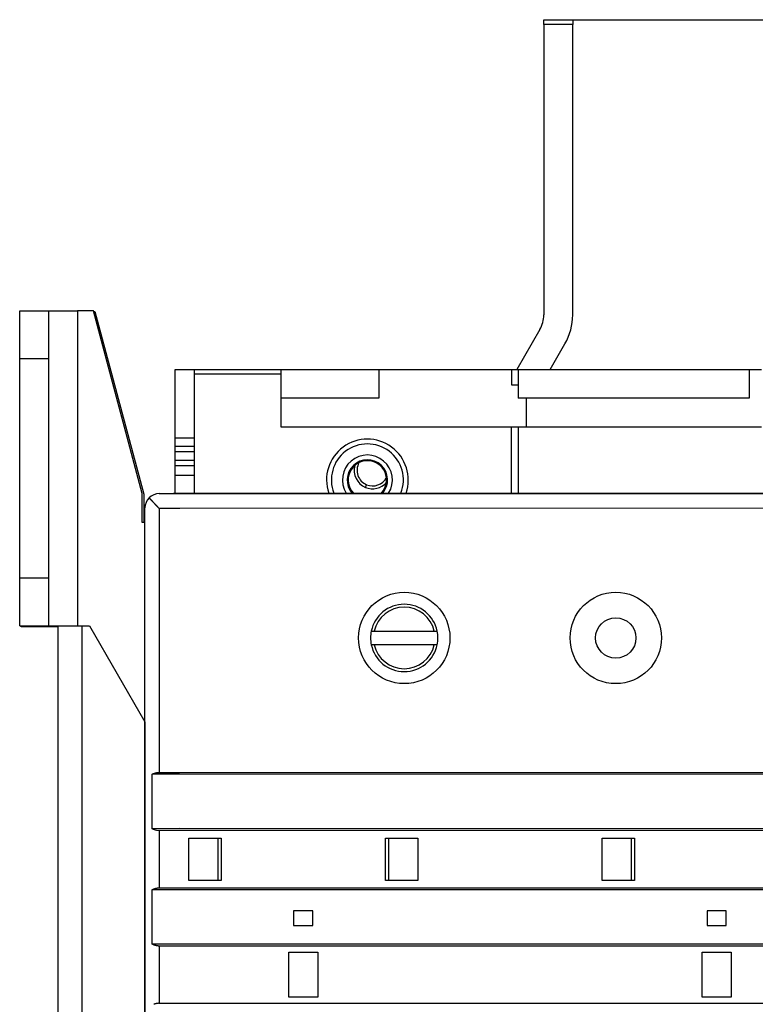
# Model space of a CAD drawing. Extents: x 150 to 841, y 0 to 527.
# Drawn here: x 150 to 227, y 175 to 277 of the extents above; entities that cross this region are included whole.
import ezdxf

# ---------------------------------------------------------------- set-up
doc = ezdxf.new("R2010")
doc.units = 0
doc.layers.get('0').update_dxf_attribs({"linetype": 'CONTINUOUS'})
doc.layers.add('4', color=7, linetype='CONTINUOUS')
doc.layers.get('0').off()
doc.styles.get("Standard").update_dxf_attribs({"font": 'monotxt.shx'})
doc.dimstyles.new('DSTYLE1', dxfattribs={"dimtxt": 4, "dimasz": 3, "dimexe": 3, "dimexo": 0, "dimgap": 2, "dimtad": 1, "dimrnd": 0.1, "dimzin": 3, "dimcen": 0.09, "dimazin": 3, "dimtp": 1, "dimtm": 1, "dimtfac": 1, "dimtofl": 0, "dimtmove": 0, "dimatfit": 3})

# ---------------------------------------------------------------- blocks, each defined once
blk = doc.blocks.new('_AH1')
at = {"color": 0, "linetype": 'CONTINUOUS'}
for p, q in [((-1, 0.166667), (0, 0)), ((-1, 0.166667), (-1, -0.166667)), ((0, 0), (-1, -0.166667)), ((0, 0), (-1, 0))]:
    blk.add_line(p, q, dxfattribs=at)
blk = doc.blocks.new('*D6939')
at = {"layer": '4', "color": 1, "linetype": 'CONTINUOUS'}
for p, q in [((204.80247, 277.30716), (383.51456, 277.30716)), ((380.51456, 277.30716), (380.51456, 177.96074)), ((380.51456, 78.614331), (380.51456, 177.96074)), ((207.80247, 78.614331), (383.51456, 78.614331))]:
    blk.add_line(p, q, dxfattribs=at)
at = {"layer": '4', "color": 1, "xscale": 3, "yscale": 3, "zscale": 3}
for p, rotation in [((380.51456, 277.30716), 90), ((380.51456, 78.614331), 270)]:
    blk.add_blockref('_AH1', p, dxfattribs=dict(at, rotation=rotation))
at = {"layer": '4', "color": 1, "linetype": 'CONTINUOUS'}
blk.add_text('198,7', height=4, rotation=90, dxfattribs=at).set_placement((378.51356, 167.96074))

msp = doc.modelspace()

# ---------------------------------------------------------------- linework, layer by layer
at = {"layer": '4', "color": 40, "linetype": 'CONTINUOUS'}
for p, q in [((204.80245, 277.30859), (204.80247, 277.30999)), ((204.80245, 277.30714), (204.80247, 277.30858)), ((207.80248, 276.80714), (204.80245, 276.80714)), ((204.80247, 276.80714), (204.80247, 277.30716)), ((204.80247, 277.30716), (207.80247, 277.30716)), ((204.80247, 276.80714), (204.80247, 246.61484)), ((207.80247, 277.30999), (207.80248, 277.30859)), ((207.80247, 277.30858), (207.80248, 277.30714)), ((207.80247, 277.30716), (207.80247, 276.80714)), ((207.80247, 246.61484), (207.80247, 276.80714)), ((150.28434, 242.03833), (150.28434, 247.03833)), ((150.28434, 247.03833), (153.28434, 247.03833)), ((153.28434, 247.03833), (153.28434, 242.03833)), ((153.28434, 247.03833), (156.28434, 247.03833)), ((156.28433, 247.03833), (156.28433, 214.28833)), ((157.94923, 247.03833), (156.28434, 247.03833)), ((163.03641, 228.05264), (157.94924, 247.03833)), ((157.9701, 246.96043), (158.11377, 246.96043)), ((158.11377, 246.96043), (163.20097, 227.97474)), ((204.40054, 245.11484), (202.00199, 240.96043)), ((204.40054, 245.11767), (204.39993, 245.11661)), ((204.40054, 245.11625), (204.39993, 245.11519)), ((205.46609, 240.96043), (206.99862, 243.61484)), ((153.28435, 242.03831), (150.28432, 242.03831)), ((150.28434, 219.28833), (150.28434, 242.03833)), ((153.28434, 242.03833), (153.28434, 219.28833)), ((166.44888, 240.9597), (168.44888, 240.9597)), ((166.44888, 233.82237), (166.44888, 240.9597)), ((168.44888, 240.96439), (168.44886, 240.96318)), ((168.44888, 240.96317), (168.44886, 240.96298)), ((168.44888, 240.96297), (168.44886, 240.96173)), ((168.44888, 240.96175), (168.44886, 240.96158)), ((168.44888, 240.96156), (168.44886, 240.96034)), ((168.44888, 240.96033), (168.44886, 240.95971)), ((168.44888, 240.95919), (177.49888, 240.95919)), ((168.44888, 240.95919), (168.44888, 240.45918)), ((172.94888, 240.96451), (172.94888, 240.96439)), ((172.94889, 240.96298), (172.94888, 240.96317)), ((172.94888, 240.96309), (172.94889, 240.96298)), ((172.94889, 240.96158), (172.94888, 240.96175)), ((172.94888, 240.96168), (172.94889, 240.96158)), ((172.94889, 240.9592), (172.94888, 240.96033)), ((177.49888, 240.96024), (177.49888, 240.95926)), ((177.49888, 240.95919), (177.49888, 240.95926)), ((177.49888, 240.95926), (187.64888, 240.95926)), ((177.49888, 240.45918), (177.49888, 240.95919)), ((182.94888, 240.96326), (182.94887, 240.96298)), ((182.94888, 240.96303), (182.94887, 240.96298)), ((182.94888, 240.96184), (182.94887, 240.96158)), ((182.94888, 240.96161), (182.94887, 240.96158)), ((182.94888, 240.96043), (182.94887, 240.95925)), ((182.94888, 240.96445), (182.94888, 240.96439)), ((187.64888, 240.96014), (187.64888, 240.95935)), ((187.64888, 240.95936), (201.44888, 240.95936)), ((187.64888, 240.95926), (187.64888, 237.95926)), ((193.44886, 240.96298), (193.44888, 240.96326)), ((193.44886, 240.96298), (193.44888, 240.96303)), ((193.44886, 240.96158), (193.44888, 240.96184)), ((193.44886, 240.96158), (193.44888, 240.96161)), ((193.44886, 240.95935), (193.44888, 240.96043)), ((193.44888, 240.96439), (193.44888, 240.96445)), ((201.44888, 240.96008), (201.44886, 240.9594)), ((201.44888, 240.95941), (202.14888, 240.95942)), ((201.44888, 240.95936), (201.44888, 239.35936)), ((202.14888, 240.96008), (202.14888, 240.95942)), ((202.14888, 240.95926), (226.14888, 240.95926)), ((202.14888, 240.95926), (202.14888, 237.95926)), ((205.14888, 240.95926), (205.14888, 240.95942)), ((208.34888, 240.95925), (208.34888, 240.95942)), ((219.44888, 240.96445), (219.44888, 240.96439)), ((219.44888, 240.96326), (219.4489, 240.96298)), ((219.44888, 240.96303), (219.4489, 240.96298)), ((219.44888, 240.96184), (219.4489, 240.96158)), ((219.44888, 240.96161), (219.4489, 240.96158)), ((219.44888, 240.96043), (219.4489, 240.95925)), ((226.14888, 240.96014), (226.14889, 240.95935)), ((226.14888, 240.95926), (226.14888, 240.95936)), ((226.14888, 240.95936), (227.44888, 240.95936)), ((226.14888, 240.95926), (226.14888, 237.95926)), ((177.49888, 240.4592), (168.44886, 240.4592)), ((168.44888, 240.45918), (168.44886, 228.09163)), ((177.49888, 234.95918), (177.49888, 240.45918)), ((201.44888, 239.35936), (202.14889, 239.35937)), ((187.64888, 237.95926), (177.49888, 237.95926)), ((226.14888, 237.95926), (202.14888, 237.95926)), ((202.94885, 237.95927), (202.94888, 234.95936)), ((201.44888, 234.95918), (177.49888, 234.95918)), ((201.44886, 228.09163), (201.44888, 234.95918)), ((202.14888, 234.95923), (201.44888, 234.95923)), ((202.14888, 234.95918), (202.14888, 228.09163)), ((227.44888, 234.95918), (202.14888, 234.95918)), ((202.94888, 234.95922), (202.94885, 234.95918)), ((202.94888, 234.95925), (202.94888, 234.95918)), ((168.44886, 233.82238), (166.44888, 233.82238)), ((166.44888, 232.98121), (166.44888, 233.82237)), ((166.44888, 232.9812), (168.44886, 232.9812)), ((166.44888, 232.38955), (166.44888, 232.9812)), ((166.44888, 231.53239), (166.44888, 232.38955)), ((168.44886, 232.38955), (166.44888, 232.38955)), ((166.44888, 230.93829), (166.44888, 231.53239)), ((166.44888, 231.53237), (168.44886, 231.53237)), ((168.44886, 230.93829), (166.44888, 230.93829)), ((166.44888, 229.91657), (166.44888, 230.93828)), ((168.44886, 229.9166), (166.44888, 229.9166)), ((166.44888, 228.09163), (166.44888, 229.91657)), ((163.03643, 225.03833), (163.03643, 228.05264)), ((163.20097, 227.97474), (163.20097, 225.03833)), ((164.79235, 228.04052), (166.91314, 228.04197)), ((166.28431, 228.09163), (180.28431, 228.09163)), ((166.28431, 228.04041), (166.28431, 228.09163)), ((166.91316, 228.04108), (166.91314, 228.04109)), ((166.91316, 228.04195), (166.92625, 228.04195)), ((166.92625, 228.04195), (309.78512, 228.03835)), ((180.28431, 228.09163), (180.78431, 228.09163)), ((180.28431, 228.04084), (180.28431, 228.09163)), ((180.78431, 228.09163), (180.7335, 228.04083)), ((180.78431, 228.09163), (190.78431, 228.09163)), ((190.78431, 228.09163), (191.28431, 228.09163)), ((190.83529, 228.04065), (190.78431, 228.09163)), ((191.28431, 228.09163), (232.78431, 228.09163)), ((191.28431, 228.09163), (191.28431, 228.04064)), ((163.3123, 129.53608), (163.3123, 226.56052)), ((166.92557, 226.51423), (166.91252, 226.51423)), ((242.87118, 226.53862), (166.92557, 226.51423)), ((163.31182, 225.54362), (163.31163, 225.54369)), ((163.31182, 225.54362), (163.31195, 225.5437)), ((163.31232, 225.5437), (163.31195, 225.5437)), ((163.31232, 225.03833), (163.03643, 225.03833)), ((150.28432, 219.28835), (153.28435, 219.28835)), ((150.28434, 214.28833), (150.28434, 219.28833)), ((153.28434, 219.28833), (153.28434, 214.28833)), ((150.28434, 214.28833), (153.28434, 214.28833)), ((150.44888, 214.21043), (150.44888, 214.28833)), ((154.28431, 214.21043), (150.44888, 214.21043)), ((153.28434, 214.28833), (156.28434, 214.28833)), ((154.28429, 141.79196), (154.28431, 214.28833)), ((156.28434, 214.28833), (157.53434, 214.28833)), ((156.78433, 141.79196), (156.78431, 214.28833)), ((157.53432, 214.28833), (163.2861, 204.32599)), ((186.85502, 213.74106), (187.16181, 213.74106)), ((187.16181, 213.74106), (193.4068, 213.74106)), ((193.4068, 213.74106), (193.71359, 213.74106)), ((187.16181, 212.34106), (186.85502, 212.34106)), ((193.4068, 212.34106), (187.16181, 212.34106)), ((193.71359, 212.34106), (193.4068, 212.34106)), ((163.28609, 204.326), (163.28609, 151.75428)), ((166.90067, 198.86497), (164.04862, 198.86352)), ((164.04878, 193.21349), (164.04862, 198.86352)), ((164.7923, 199.06391), (166.90077, 199.06546)), ((166.91377, 198.86497), (166.90067, 198.86497)), ((166.90077, 199.06546), (166.91382, 199.06546)), ((310.5336, 198.85927), (166.91377, 198.86497)), ((166.91382, 199.06546), (309.69521, 199.0608)), ((166.89823, 193.21499), (164.04878, 193.21349)), ((309.69521, 193.01082), (164.7923, 193.0132)), ((164.7923, 193.0132), (164.7923, 187.06373)), ((166.91133, 193.21489), (166.89823, 193.21499)), ((310.53375, 193.20924), (166.91133, 193.21489)), ((167.87125, 187.84023), (167.87125, 192.24022)), ((167.87125, 192.24022), (171.23131, 192.24001)), ((170.88105, 192.24002), (170.88105, 187.84002)), ((171.23131, 192.24001), (171.23126, 187.84003)), ((188.33078, 192.24002), (191.68105, 192.24002)), ((188.33083, 187.84003), (188.33078, 192.24001)), ((188.68105, 187.84002), (188.68105, 192.24002)), ((191.68105, 192.24002), (191.68105, 187.84002)), ((210.87119, 192.24002), (214.23131, 192.24002)), ((210.87119, 187.84002), (210.87119, 192.24002)), ((213.88105, 192.24002), (213.88105, 187.84002)), ((214.2313, 192.24001), (214.23124, 187.84003)), ((171.23126, 187.84003), (167.87125, 187.84023)), ((191.68105, 187.84002), (188.33083, 187.84002)), ((214.23126, 187.84002), (210.87119, 187.84002)), ((166.89554, 186.86499), (164.04898, 186.86354)), ((164.04914, 181.21351), (164.04898, 186.86354)), ((164.7923, 187.06373), (166.89564, 187.06528)), ((166.90864, 186.86499), (166.89554, 186.86499)), ((166.89564, 187.06528), (166.90869, 187.06528)), ((310.5336, 186.86085), (166.90864, 186.86499)), ((166.90869, 187.06528), (309.69521, 187.0616)), ((178.78105, 184.69002), (178.78105, 183.14002)), ((180.78105, 184.69002), (178.78105, 184.69002)), ((180.78105, 183.14002), (180.78105, 184.69002)), ((223.78105, 184.69002), (221.78105, 184.69002)), ((221.78105, 184.69002), (221.78105, 183.14002)), ((223.78105, 183.14002), (223.78105, 184.69002)), ((178.78105, 183.14002), (180.78105, 183.14002)), ((221.78105, 183.14002), (223.78105, 183.14002)), ((166.89311, 181.21502), (164.04914, 181.21351)), ((166.90621, 181.21502), (166.89311, 181.21502)), ((310.53375, 181.21087), (166.90621, 181.21502)), ((238.42708, 181.01281), (164.7923, 181.01338)), ((164.7923, 181.01338), (164.7923, 175.06028)), ((178.28103, 175.68388), (178.28103, 180.39004)), ((178.28105, 180.39002), (181.28105, 180.39002)), ((181.28106, 180.39004), (181.28106, 175.68388)), ((221.28105, 180.39002), (224.28105, 180.39002)), ((221.28106, 175.68388), (221.28106, 180.39004)), ((224.28105, 180.39004), (224.28105, 175.68388)), ((164.7923, 175.06028), (166.89046, 175.06189)), ((166.89046, 175.06189), (166.90356, 175.06189)), ((166.90356, 175.06189), (238.38938, 175.06303)), ((181.28105, 175.68387), (178.28105, 175.68387)), ((224.28105, 175.68387), (221.28105, 175.68387))]:
    msp.add_line(p, q, dxfattribs=at)
at = {"layer": '4', "color": 3, "linetype": 'CONTINUOUS'}
for p, q in [((186.25866, 228.69333), (186.37356, 228.97046)), ((166.91252, 226.51423), (164.7778, 226.51174)), ((164.7778, 226.51174), (164.7923, 199.06391))]:
    msp.add_line(p, q, dxfattribs=at)
at = {"layer": '4', "color": 40, "linetype": 'CONTINUOUS'}
for points in [[(205.14887, 240.96008), (205.14887, 240.96004), (205.14887, 240.96001), (205.14887, 240.95998), (205.14887, 240.95994), (205.14887, 240.95991), (205.14887, 240.95987), (205.14887, 240.95984), (205.14887, 240.95981), (205.14887, 240.95977), (205.14887, 240.95974), (205.14887, 240.95971), (205.14887, 240.95967), (205.14887, 240.95964), (205.14887, 240.95961), (205.14887, 240.95958), (205.14887, 240.95954), (205.14887, 240.95948), (205.14887, 240.9594)], [(171.23126, 187.84003), (171.23126, 187.84003), (171.23126, 187.84003), (171.23126, 187.84003), (171.23126, 187.84004), (171.23126, 187.84004), (171.23126, 187.84004), (171.23126, 187.84004), (171.23126, 187.84005), (171.23126, 187.84005), (171.23126, 187.84005), (171.23126, 187.84005), (171.23126, 187.84006), (171.23126, 187.84006), (171.23126, 187.84006), (171.23126, 187.84006), (171.23126, 187.84007), (171.23126, 187.84007), (171.23126, 187.84008)]]:
    msp.add_lwpolyline(points, dxfattribs=at)
for points in [[(202.44888, 234.95918), (202.44887, 234.95918), (202.44887, 234.95918), (202.44887, 234.95919), (202.44887, 234.95919), (202.44887, 234.95919), (202.44887, 234.95919), (202.44887, 234.9592), (202.44887, 234.9592), (202.44887, 234.9592), (202.44886, 234.95921), (202.44886, 234.95921), (202.44886, 234.95921), (202.44886, 234.95921), (202.44886, 234.95922), (202.44886, 234.95922, 0), (202.44886, 234.95922), (202.44886, 234.95923), (202.44885, 234.95924)], [(163.74063, 227.60178), (163.75889, 227.58314, -0.000182514), (163.77732, 227.56429, -0.000175215), (163.79594, 227.54523, -0.000174987), (163.81474, 227.52596, -0.00018291), (163.8337, 227.50649, -0.000187737), (163.85281, 227.48683, -0.000191938), (163.87208, 227.46698, -0.000195626), (163.8915, 227.44695, -0.000200907), (163.91106, 227.42674, -0.000205047), (163.93075, 227.40636, -0.000210223), (163.95057, 227.38581, -0.000214451), (163.9705, 227.36511, -0.000219875), (163.99056, 227.34424, -0.000224281), (164.01071, 227.32323, -0.000229806), (164.03097, 227.30207, -0.000234515), (164.05133, 227.28077, -0.000240558), (164.07177, 227.25934, -0.000245111), (164.09229, 227.23778, -0.000250237), (164.11289, 227.2161, -0.00025657), (164.13355, 227.1943, -0.000266516), (164.15428, 227.17239, -0.000263467), (164.17506, 227.15037, -0.00024755), (164.1959, 227.12825, -0.000226062), (164.21679, 227.10604, -0.000194184), (164.23774, 227.08373, -0.000167673), (164.25875, 227.06135, -0.000140136), (164.2798, 227.03887, -0.000115466), (164.30091, 227.01633, -0.000087619), (164.32208, 226.99371, -0.000063177), (164.34329, 226.97103, -0.000036023), (164.36456, 226.94829, -0.000012158), (164.38588, 226.9255, 0.000014488), (164.40725, 226.90265, 0.000038217), (164.42867, 226.87976, 0.00006513), (164.45014, 226.85683, 0.000087776), (164.47165, 226.83387, 0.000112193), (164.49321, 226.81089, 0.000137696), (164.51484, 226.78787, 0.000170166), (164.53654, 226.76479, 0.000184294), (164.55821, 226.74179, 0.000187806), (164.57979, 226.71892, 0.000242388), (164.60177, 226.69568, 0.000340368), (164.62432, 226.6719, 0.000259259), (164.64551, 226.64958, 0.000046926), (164.6647, 226.6294, 0.000445707), (164.68944, 226.60353, 0.000874707), (164.72766, 226.56377, 0.000434), (164.7778, 226.51174, 0.000224024)], [(164.04862, 198.86352), (164.06123, 198.87073, -0.003163347), (164.07397, 198.87781, -0.003164937), (164.08684, 198.88475, -0.003118723), (164.09985, 198.89157, -0.003023451), (164.11299, 198.89824, -0.00294796), (164.12625, 198.90479, -0.00287976), (164.13963, 198.9112, -0.002814583), (164.15313, 198.91749, -0.002742948), (164.16675, 198.92366, -0.002678394), (164.18048, 198.9297, -0.0026109), (164.19432, 198.93561, -0.002549446), (164.20826, 198.94141, -0.002484339), (164.22231, 198.94708, -0.00242523), (164.23645, 198.95264, -0.002362489), (164.25069, 198.95808, -0.002306426), (164.26503, 198.96341, -0.002247654), (164.27945, 198.96862, -0.002192217), (164.29396, 198.97373, -0.002130414), (164.30855, 198.97872, -0.002085136), (164.32322, 198.98361, -0.002048596), (164.33796, 198.98838, -0.002051724), (164.35278, 198.99305, -0.002098365), (164.36768, 198.9976, -0.002134399), (164.38265, 199.00203, -0.00217244), (164.39769, 199.00633, -0.002206225), (164.41279, 199.01052, -0.00224758), (164.42797, 199.01456, -0.00228292), (164.44321, 199.01848, -0.002324373), (164.45852, 199.02226, -0.002360498), (164.47389, 199.02591, -0.002403443), (164.48932, 199.0294, -0.002439612), (164.50481, 199.03275, -0.002481346), (164.52036, 199.03595, -0.002520796), (164.53597, 199.039, -0.00256999), (164.55164, 199.04189, -0.002600612), (164.56736, 199.04461, -0.002626828), (164.58312, 199.04717, -0.002690884), (164.59895, 199.04957, -0.002797445), (164.61486, 199.05179, -0.002748614), (164.63075, 199.05384, -0.002591758), (164.64658, 199.0557, -0.002924358), (164.66273, 199.05739, -0.00358082), (164.6793, 199.0589, -0.002711342), (164.69489, 199.06021, -0.000842208), (164.709, 199.0613, -0.003976165), (164.72721, 199.06225, -0.007026947), (164.75536, 199.06312, -0.003429615), (164.7923, 199.06391, -0.001799708)], [(164.7923, 193.0132), (164.77598, 193.01331, -0.00315778), (164.7597, 193.01363, -0.003194523), (164.74345, 193.01416, -0.003182555), (164.72724, 193.01489, -0.003115728), (164.71106, 193.01582, -0.003069439), (164.69493, 193.01695, -0.003028072), (164.67883, 193.01827, -0.002989844), (164.66278, 193.01978, -0.002941763), (164.64677, 193.02148, -0.002901221), (164.63081, 193.02335, -0.002854767), (164.6149, 193.02541, -0.002814763), (164.59903, 193.02764, -0.002768067), (164.58321, 193.03004, -0.002728104), (164.56745, 193.03261, -0.002681834), (164.55174, 193.03535, -0.002642228), (164.53608, 193.03825, -0.002596388), (164.52047, 193.0413, -0.002557222), (164.50493, 193.04451, -0.002511954), (164.48944, 193.04786, -0.00247335), (164.47401, 193.05137, -0.00242875), (164.45865, 193.05501, -0.002390778), (164.44335, 193.0588, -0.002346876), (164.42811, 193.06272, -0.002309668), (164.41294, 193.06677, -0.002266708), (164.39783, 193.07096, -0.002230077), (164.3828, 193.07526, -0.00218736), (164.36783, 193.07969, -0.002152308), (164.35294, 193.08424, -0.002112816), (164.33812, 193.0889, -0.002075532), (164.32338, 193.09367, -0.00202752), (164.30871, 193.09855, -0.002023697), (164.29412, 193.10354, -0.00206025), (164.27961, 193.10863, -0.00210878), (164.26519, 193.11384, -0.00217732), (164.25085, 193.11915, -0.002228363), (164.23661, 193.12458, -0.002273126), (164.22247, 193.13012, -0.002353338), (164.20842, 193.13579, -0.002473379), (164.19445, 193.14158, -0.00245676), (164.18063, 193.14747, -0.002339443), (164.16701, 193.15344, -0.002668425), (164.15329, 193.15964, -0.003308646), (164.13938, 193.16614, -0.00253548), (164.1264, 193.17231, -0.000789459), (164.11471, 193.17796, -0.00376783), (164.1, 193.1855, -0.006806252), (164.07772, 193.19752, -0.003384945), (164.04878, 193.21349, -0.001791373)], [(164.04898, 186.86354), (164.06158, 186.87075, -0.003162311), (164.07431, 186.87782, -0.003163745), (164.08718, 186.88475, -0.003117289), (164.10018, 186.89155, -0.003021727), (164.11331, 186.89822, -0.002945997), (164.12657, 186.90476, -0.002877598), (164.13995, 186.91117, -0.002812241), (164.15344, 186.91745, -0.002740442), (164.16705, 186.9236, -0.002675747), (164.18078, 186.92964, -0.00260813), (164.19461, 186.93555, -0.002546575), (164.20855, 186.94134, -0.002481379), (164.22259, 186.947, -0.002422201), (164.23673, 186.95256, -0.002359403), (164.25096, 186.95799, -0.002303299), (164.26529, 186.96332, -0.0022445), (164.27971, 186.96852, -0.002189044), (164.29421, 186.97362, -0.002127225), (164.30879, 186.97861, -0.002081967), (164.32345, 186.98349, -0.002045479), (164.3382, 186.98826, -0.002048723), (164.35301, 186.99292, -0.002095559), (164.3679, 186.99747, -0.002131759), (164.38286, 187.0019, -0.002169974), (164.39789, 187.0062, -0.002203918), (164.41299, 187.01038, -0.002245448), (164.42816, 187.01442, -0.002280945), (164.44339, 187.01834, -0.002322571), (164.45869, 187.02212, -0.002358851), (164.47406, 187.02576, -0.002401967), (164.48948, 187.02925, -0.002438288), (164.50496, 187.0326, -0.002480192), (164.52051, 187.0358, -0.002519793), (164.53611, 187.03884, -0.002569155), (164.55177, 187.04172, -0.002599926), (164.56748, 187.04445, -0.002626304), (164.58323, 187.04701, -0.002690512), (164.59905, 187.0494, -0.002797249), (164.61495, 187.05162, -0.002748545), (164.63083, 187.05367, -0.002591796), (164.64666, 187.05553, -0.002924609), (164.6628, 187.05722, -0.003581422), (164.67936, 187.05873, -0.002711817), (164.69494, 187.06003, -0.000842144), (164.70905, 187.06112, -0.003977288), (164.72725, 187.06207, -0.007029488), (164.75538, 187.06294, -0.003430895), (164.7923, 187.06373, -0.001800356)], [(164.7923, 181.01338), (164.77599, 181.01349, -0.003159063), (164.75972, 181.01381, -0.003195871), (164.74348, 181.01434, -0.003183846), (164.72727, 181.01507, -0.003116822), (164.71111, 181.016, -0.003070384), (164.69498, 181.01712, -0.003028879), (164.67889, 181.01844, -0.002990519), (164.66285, 181.01995, -0.002942279), (164.64685, 181.02165, -0.002901595), (164.6309, 181.02352, -0.002854982), (164.61499, 181.02558, -0.002814835), (164.59913, 181.02781, -0.002767976), (164.58333, 181.03021, -0.002727865), (164.56757, 181.03278, -0.00268143), (164.55186, 181.03551, -0.002641674), (164.53621, 181.0384, -0.002595667), (164.52062, 181.04146, -0.002556349), (164.50508, 181.04466, -0.002510912), (164.4896, 181.04802, -0.002472154), (164.47418, 181.05152, -0.002427383), (164.45883, 181.05516, -0.002389256), (164.44353, 181.05894, -0.00234518), (164.4283, 181.06286, -0.002307816), (164.41314, 181.06691, -0.002264682), (164.39804, 181.07109, -0.00222789), (164.38301, 181.0754, -0.002184992), (164.36805, 181.07982, -0.002149785), (164.35317, 181.08436, -0.00211013), (164.33835, 181.08902, -0.00207266), (164.32361, 181.09379, -0.002024396), (164.30895, 181.09866, -0.002020665), (164.29437, 181.10364, -0.002057692), (164.27987, 181.10873, -0.002106743), (164.26545, 181.11393, -0.002175996), (164.25112, 181.11925, -0.002227642), (164.23689, 181.12467, -0.002273051), (164.22275, 181.13021, -0.002353916), (164.2087, 181.13586, -0.002474776), (164.19474, 181.14166, -0.002458657), (164.18093, 181.14754, -0.002341669), (164.16731, 181.1535, -0.002671866), (164.15359, 181.1597, -0.003314212), (164.1397, 181.16619, -0.00253981), (164.12672, 181.17236, -0.000789821), (164.11504, 181.178, -0.003776212), (164.10033, 181.18554, -0.006824042), (164.07807, 181.19755, -0.003393996), (164.04914, 181.21351, -0.001796043)], [(164.7923, 175.06028), (164.77599, 175.06017, 0.00315786), (164.75972, 175.05985, 0.003194639), (164.74348, 175.05932, 0.003182623), (164.72727, 175.05859, 0.003115654), (164.71111, 175.05766, 0.003069256), (164.69498, 175.05654, 0.003027787), (164.67889, 175.05521, 0.002989461), (164.66285, 175.05371, 0.002941264), (164.64685, 175.05201, 0.002900618), (164.6309, 175.05013, 0.002854048), (164.61499, 175.04808, 0.002813938), (164.59913, 175.04585, 0.002767124), (164.58333, 175.04344, 0.002727052), (164.56757, 175.04088, 0.002680661), (164.55186, 175.03814, 0.002640945), (164.53621, 175.03525, 0.002594982), (164.52062, 175.0322, 0.002555704), (164.50508, 175.02899, 0.002510312), (164.4896, 175.02564, 0.002471594), (164.47418, 175.02214, 0.002426868), (164.45883, 175.01849, 0.002388781), (164.44353, 175.01471, 0.00234475), (164.4283, 175.01079, 0.002307426), (164.41314, 175.00674, 0.002264336), (164.39804, 175.00256, 0.002227584), (164.38301, 174.99826, 0.002184731), (164.36805, 174.99383, 0.002149562), (164.35317, 174.98929, 0.002109949), (164.33835, 174.98463, 0.002072522), (164.32361, 174.97987, 0.002024312), (164.30895, 174.97499, 0.002020581), (164.29437, 174.97001, 0.002057553), (164.27987, 174.96492, 0.002106542), (164.26545, 174.95972, 0.002175708), (164.25112, 174.95441, 0.002227284)]]:
    msp.add_lwpolyline(points, format="xyb", dxfattribs=at)
for centre, radius in [((190.28431, 213.03998), 4.75), ((212.28431, 213.03956), 4.75), ((212.28431, 213.03956), 2.1)]:
    msp.add_circle(centre, radius, dxfattribs=at)
for centre, radius, start, end in [((201.80247, 246.61548), 3, 330, 360), ((201.80247, 246.61832), 3, 359.97292, 360), ((201.80247, 246.6169), 3, 359.97292, 360), ((201.80247, 246.61484), 6, 330, 360), ((186.44888, 229.45911), 4.25, 341.23063, 558.76937), ((186.44888, 229.4591), 3.75, 338.61355, 561.38645), ((186.44888, 229.4591), 2.6, 328.26799, 571.73201), ((186.44888, 229.45929), 2.1, 319.36565, 581.39329), ((186.44888, 229.45936), 2, 90, 223.14507), ((186.44888, 229.45936), 2, 316.85493, 450), ((186.99348, 230.46608), 1.919, 164.65006, 247.48548), ((186.99348, 230.46608), 1.619, 151.22066, 247.48548), ((186.99348, 230.46608), 1.619, 247.48548, 331.59401), ((186.99348, 230.46608), 1.919, 247.48548, 318.52282), ((164.79233, 226.56068), 1.48, 135.28459, 180), ((164.79233, 226.56068), 1.48, 89.999027, 135.28459), ((190.28431, 213.04106), 3.5, 11.536959, 168.46304), ((190.28431, 213.04106), 3.2, 12.635625, 167.36437), ((190.28431, 213.04106), 3.5, 168.46304, 191.53696), ((190.28431, 213.04106), 3.5, 0, 11.536959), ((190.28431, 213.04106), 3.5, 348.46304, 360), ((190.28431, 213.04106), 3.5, 191.53696, 348.46304), ((190.28431, 213.04106), 3.2, 192.63563, 347.36437)]:
    msp.add_arc(centre, radius, start, end, dxfattribs=at)

# ---------------------------------------------------------------- dimensions: what is measured, and where the dimension line sits
at = {"layer": '4', "color": 1, "linetype": 'CONTINUOUS'}
dim = msp.add_linear_dim(base=(380.51456, 277.30716), p1=(207.80247, 78.61433), p2=(204.80247, 277.30716), angle=90, dimstyle='DSTYLE1', override={"dimblk": '_AH1', "dimsah": 0}, dxfattribs=at)
dim.commit()
dim.dimension.update_dxf_attribs({"geometry": '*D6939', "text_midpoint": (376.51356, 177.96074), "dimtype": 128})

doc.saveas('drawing.dxf')
